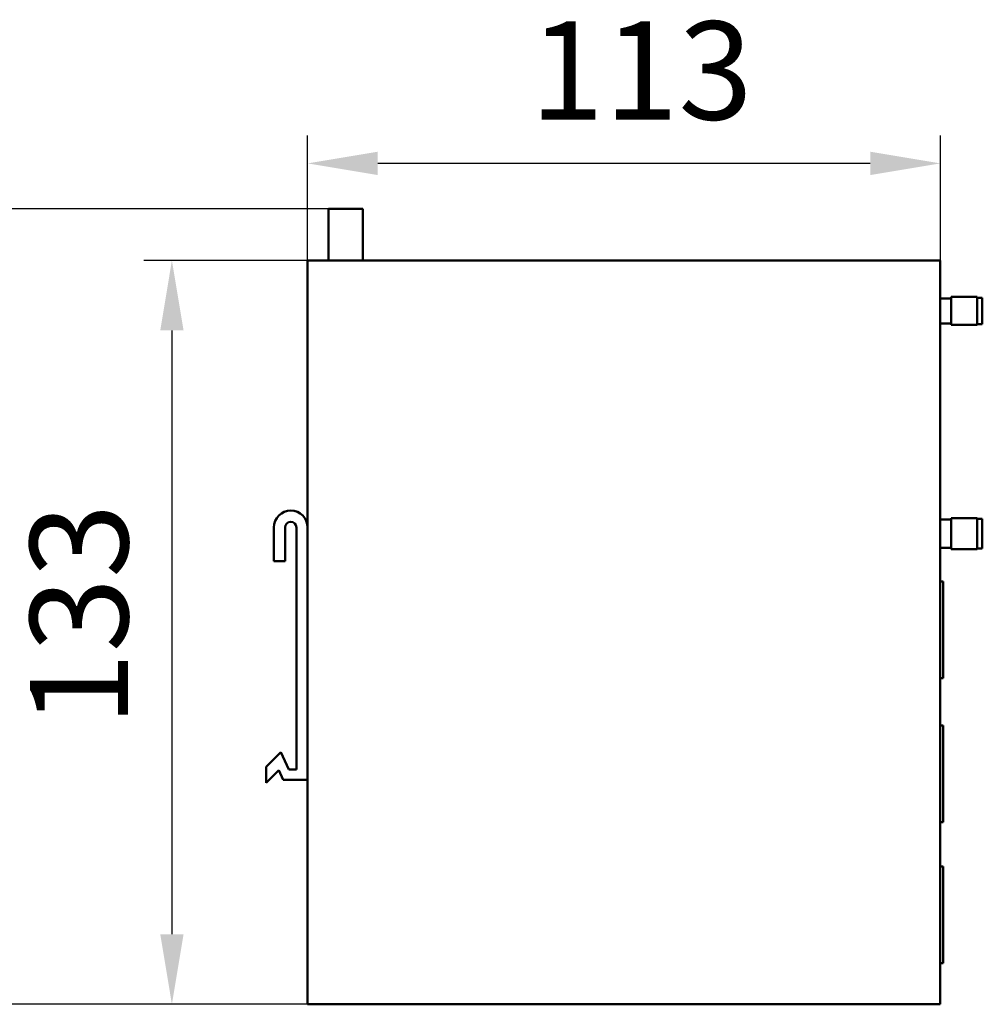
# Model space of a CAD drawing. Units: millimetres. Extents: x 779 to 1038, y 1278 to 1649.
# Drawn here: x 867 to 1038, y 1456 to 1631 of the extents above; entities that cross this region are included whole.
import ezdxf

# ---------------------------------------------------------------- set-up
doc = ezdxf.new("R2010")
doc.units = ezdxf.units.MM
doc.header["$LTSCALE"] = 5
doc.layers.get('Defpoints').update_dxf_attribs({"linetype": 'CONTINUOUS'})
doc.layers.add('AM_5 ( Bemassung)', color=3, linetype='CONTINUOUS', lineweight=25)
doc.layers.add('Sichtbar (ISO)', color=7, linetype='CONTINUOUS', lineweight=50)
doc.styles.get("Standard").update_dxf_attribs({"font": 'times.ttf'})
doc.dimstyles.new('BENUTZERDEFINIERTE NORM$0', dxfattribs={"dimtxt": 3.5, "dimasz": 2.5, "dimexe": 1, "dimexo": 0, "dimgap": 1.5, "dimtad": 1, "dimdsep": 46, "dimtxsty": 'STANDARD', "dimcen": 0, "dimclrd": 256, "dimclre": 256, "dimclrt": 6, "dimadec": 0, "dimazin": 2, "dimtp": 0.1, "dimtm": 0.1, "dimtfac": 0.71, "dimtmove": 0, "dimatfit": 3, "dimfxl": 1, "dimlwd": -1, "dimlwe": -1, "dimarcsym": 0})

# ---------------------------------------------------------------- blocks, each defined once
blk = doc.blocks.new('*D25')
at = {"layer": 'AM_5 ( Bemassung)', "transparency": 16777216}
for p, q in [((917.94, 1588.37), (917.94, 1610.65)), ((1030.74, 1588.37), (1030.74, 1610.65)), ((1018.24, 1605.65), (930.44, 1605.65))]:
    blk.add_line(p, q, dxfattribs=at)
for points in [[(930.44, 1607.74), (930.44, 1603.57), (917.94, 1605.65)], [(1018.24, 1607.74), (1018.24, 1603.57), (1030.74, 1605.65)]]:
    blk.add_solid(points, dxfattribs=at)
at = {"layer": 'Defpoints', "color": 0, "transparency": 16777216}
for p in [(917.94, 1605.65), (917.94, 1588.37), (1030.74, 1588.37)]:
    blk.add_point(p, dxfattribs=at)
at = {"layer": 'AM_5 ( Bemassung)', "color": 6, "transparency": 16777216, "insert": (957.54, 1630.96), "char_height": 17.5, "attachment_point": 1}
blk.add_mtext('113', dxfattribs=at)
blk = doc.blocks.new('*D26')
at = {"layer": 'AM_5 ( Bemassung)', "transparency": 16777216}
for p, q in [((921.67, 1597.57), (848.65, 1597.57)), ((853.65, 1585.07), (853.65, 1468.27)), ((917.94, 1455.77), (848.65, 1455.77))]:
    blk.add_line(p, q, dxfattribs=at)
for points in [[(851.56, 1585.07), (855.73, 1585.07), (853.65, 1597.57)], [(851.56, 1468.27), (855.73, 1468.27), (853.65, 1455.77)]]:
    blk.add_solid(points, dxfattribs=at)
at = {"layer": 'Defpoints', "color": 0, "transparency": 16777216}
for p in [(921.67, 1597.57), (853.65, 1455.77), (917.94, 1455.77)]:
    blk.add_point(p, dxfattribs=at)
at = {"layer": 'AM_5 ( Bemassung)', "color": 6, "transparency": 16777216, "insert": (828.65, 1507.95), "char_height": 17.5, "attachment_point": 1, "rotation": 90}
blk.add_mtext('142', dxfattribs=at)
blk = doc.blocks.new('*D27')
at = {"layer": 'AM_5 ( Bemassung)', "transparency": 16777216}
for p, q in [((917.94, 1588.37), (888.74, 1588.37)), ((893.74, 1575.87), (893.74, 1468.27)), ((917.94, 1455.77), (888.74, 1455.77))]:
    blk.add_line(p, q, dxfattribs=at)
for points in [[(891.66, 1575.87), (895.82, 1575.87), (893.74, 1588.37)], [(891.66, 1468.27), (895.82, 1468.27), (893.74, 1455.77)]]:
    blk.add_solid(points, dxfattribs=at)
at = {"layer": 'Defpoints', "color": 0, "transparency": 16777216}
for p in [(917.94, 1588.37), (893.74, 1455.77), (917.94, 1455.77)]:
    blk.add_point(p, dxfattribs=at)
at = {"layer": 'AM_5 ( Bemassung)', "color": 6, "transparency": 16777216, "insert": (868.44, 1505.28), "char_height": 17.5, "attachment_point": 1, "rotation": 90}
blk.add_mtext('133', dxfattribs=at)

msp = doc.modelspace()

# ---------------------------------------------------------------- linework, layer by layer
at = {"layer": 'Sichtbar (ISO)'}
for p, q in [((927.793, 1597.569), (921.674, 1597.569)), ((921.674, 1588.369), (921.674, 1597.569)), ((927.793, 1588.369), (927.793, 1597.569)), ((917.935, 1588.369), (1030.735, 1588.369)), ((917.935, 1588.369), (917.935, 1455.769)), ((1030.735, 1588.369), (1030.735, 1455.769)), ((1032.669, 1581.586), (1030.735, 1581.586)), ((1032.669, 1581.851), (1032.669, 1576.867)), ((1037.322, 1581.851), (1032.669, 1581.851)), ((1037.322, 1581.851), (1037.322, 1576.867)), ((1038.223, 1581.718), (1037.322, 1581.718)), ((1038.223, 1581.718), (1038.223, 1577)), ((1032.669, 1577.132), (1030.735, 1577.132)), ((1037.322, 1576.867), (1032.669, 1576.867)), ((1038.223, 1577), (1037.322, 1577)), ((1032.669, 1542.156), (1030.735, 1542.156)), ((1032.669, 1542.421), (1032.669, 1536.881)), ((1037.322, 1542.421), (1032.669, 1542.421)), ((1037.322, 1542.421), (1037.322, 1536.881)), ((1038.223, 1542.289), (1037.322, 1542.289)), ((1038.223, 1542.289), (1038.223, 1537.013)), ((911.935, 1540.769), (911.935, 1534.77)), ((913.935, 1534.77), (913.935, 1540.769)), ((915.935, 1540.769), (915.935, 1497.634)), ((1032.669, 1537.146), (1030.735, 1537.146)), ((1037.322, 1536.881), (1032.669, 1536.881)), ((1038.223, 1537.013), (1037.322, 1537.013)), ((911.935, 1534.77), (913.935, 1534.77)), ((1030.735, 1531.144), (1031.235, 1531.144)), ((1031.235, 1531.144), (1031.235, 1513.904)), ((1030.735, 1513.904), (1031.235, 1513.904)), ((1030.735, 1505.467), (1031.235, 1505.467)), ((1031.235, 1505.467), (1031.235, 1488.226)), ((913.176, 1500.71), (910.55, 1498.093)), ((914.585, 1497.634), (913.176, 1500.71)), ((910.55, 1498.093), (910.55, 1495.269)), ((910.55, 1495.269), (912.787, 1497.499)), ((912.787, 1497.499), (913.58, 1495.769)), ((915.935, 1497.634), (914.585, 1497.634)), ((913.58, 1495.769), (917.935, 1495.769)), ((1030.735, 1488.226), (1031.235, 1488.226)), ((1030.735, 1480.339), (1031.235, 1480.339)), ((1031.235, 1480.339), (1031.235, 1463.098)), ((1030.735, 1463.098), (1031.235, 1463.098)), ((1030.735, 1455.769), (917.935, 1455.769))]:
    msp.add_line(p, q, dxfattribs=at)
for radius in [3, 1]:
    msp.add_arc((914.935, 1540.769), radius, 0, 180, dxfattribs=at)

# ---------------------------------------------------------------- dimensions: what is measured, and where the dimension line sits
at = {"layer": 'AM_5 ( Bemassung)'}
for base, p1, p2, angle, picture, middle in [((917.935, 1605.653), (1030.735, 1588.369), (917.935, 1588.369), 180, '*D25', (974.335, 1605.653)), ((853.647, 1455.769), (921.674, 1597.569), (917.935, 1455.769), 90, '*D26', (853.647, 1525.275)), ((893.741, 1455.769), (917.935, 1588.369), (917.935, 1455.769), 270, '*D27', (893.741, 1522.069))]:
    dim = msp.add_linear_dim(base=base, p1=p1, p2=p2, angle=angle, dimstyle='BENUTZERDEFINIERTE NORM$0', override={"dimscale": 5, "dimdec": 0}, dxfattribs=at)
    dim.commit()
    dim.dimension.update_dxf_attribs({"geometry": picture, "text_midpoint": middle, "dimtype": 160})

doc.saveas('drawing.dxf')
